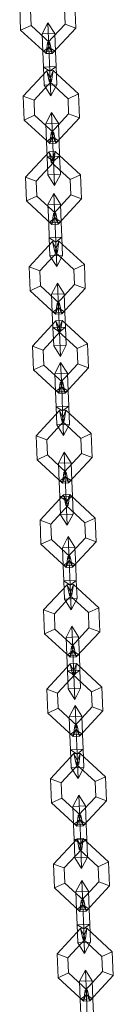
# Model space of a CAD drawing. Units: inches. Extents: x 10 to 14457, y 10 to 10226.
# Drawn here: x 1999 to 2009, y 8165 to 8271 of the extents above; entities that cross this region are included whole.
import ezdxf

# ---------------------------------------------------------------- set-up
doc = ezdxf.new("R2010")
doc.units = ezdxf.units.IN
doc.header["$MEASUREMENT"] = 0

# ---------------------------------------------------------------- blocks, each defined once
blk = doc.blocks.new('9002_DWG-664743-South')
at = {"lineweight": 9}
for p, q in [((138506.15, 1928.71), (138506.05, 1931.28)), ((138510.87, 1931), (138510.93, 1929.37)), ((138510.87, 1931), (138510.93, 1929.37)), ((138511.98, 1931.52), (138512.08, 1928.94)), ((138507.27, 1929.22), (138507.21, 1930.86)), ((138507.27, 1929.22), (138507.21, 1930.86)), ((138507.27, 1929.22), (138506.15, 1928.71)), ((138506.15, 1928.71), (138507.27, 1929.22)), ((138509.31, 1927.34), (138507.27, 1929.22)), ((138509.31, 1927.34), (138507.27, 1929.22)), ((138508.46, 1928.32), (138509.09, 1929.52)), ((138508.46, 1928.32), (138509.09, 1929.52)), ((138510.93, 1929.37), (138509.04, 1927.33)), ((138510.93, 1929.37), (138509.04, 1927.33)), ((138509.09, 1929.52), (138509.82, 1928.37)), ((138509.09, 1929.52), (138509.82, 1928.37)), ((138509.09, 1929.52), (138509.2, 1926.88)), ((138509.09, 1929.52), (138509.2, 1926.88)), ((138512.08, 1928.94), (138509.56, 1926.21)), ((138510.93, 1929.37), (138512.08, 1928.94)), ((138512.08, 1928.94), (138510.93, 1929.37)), ((138508.89, 1926.18), (138506.15, 1928.71)), ((138508.46, 1928.32), (138509.82, 1928.37)), ((138508.46, 1928.32), (138509.82, 1928.37)), ((138508.46, 1928.32), (138508.54, 1926.36)), ((138508.46, 1928.32), (138508.54, 1926.36)), ((138509.82, 1928.37), (138509.89, 1926.42)), ((138509.82, 1928.37), (138509.89, 1926.42)), ((138508.54, 1926.36), (138509.2, 1926.88)), ((138508.54, 1926.36), (138509.2, 1926.88)), ((138508.89, 1926.18), (138509.31, 1927.34)), ((138509.31, 1927.34), (138508.89, 1926.18)), ((138509.04, 1927.33), (138508.89, 1926.18)), ((138509.04, 1927.33), (138509.31, 1927.34)), ((138509.04, 1927.33), (138509.31, 1927.34)), ((138509.04, 1927.33), (138509.56, 1926.21)), ((138509.56, 1926.21), (138509.04, 1927.33)), ((138509.2, 1926.88), (138509.89, 1926.42)), ((138509.2, 1926.88), (138509.3, 1924.28)), ((138509.3, 1924.28), (138509.2, 1926.88)), ((138509.2, 1926.88), (138509.89, 1926.42)), ((138509.56, 1926.21), (138509.31, 1927.34)), ((138508.54, 1926.36), (138509.89, 1926.42)), ((138508.54, 1926.36), (138509.89, 1926.42)), ((138508.54, 1926.36), (138508.6, 1924.74)), ((138508.6, 1924.74), (138508.54, 1926.36)), ((138509.56, 1926.21), (138508.89, 1926.18)), ((138509.89, 1926.42), (138509.96, 1924.79)), ((138509.96, 1924.79), (138509.89, 1926.42)), ((138508.6, 1924.74), (138509.96, 1924.79)), ((138508.6, 1924.74), (138509.96, 1924.79)), ((138508.6, 1924.74), (138508.68, 1922.78)), ((138508.68, 1922.78), (138508.6, 1924.74)), ((138508.6, 1924.74), (138509.3, 1924.28)), ((138508.6, 1924.74), (138509.3, 1924.28)), ((138509.3, 1924.28), (138509.96, 1924.79)), ((138509.3, 1924.28), (138509.96, 1924.79)), ((138509.96, 1924.79), (138510.04, 1922.83)), ((138510.04, 1922.83), (138509.96, 1924.79)), ((138508.97, 1924.33), (138506.44, 1921.6)), ((138508.97, 1924.33), (138509.64, 1924.36)), ((138509.21, 1923.21), (138508.97, 1924.33)), ((138509.48, 1923.22), (138508.97, 1924.33)), ((138508.97, 1924.33), (138509.48, 1923.22)), ((138509.64, 1924.36), (138509.21, 1923.21)), ((138509.21, 1923.21), (138509.64, 1924.36)), ((138509.3, 1924.28), (138509.41, 1921.63)), ((138509.41, 1921.63), (138509.3, 1924.28)), ((138509.64, 1924.36), (138509.48, 1923.22)), ((138509.64, 1924.36), (138512.37, 1921.83)), ((138509.48, 1923.22), (138507.6, 1921.17)), ((138509.48, 1923.22), (138507.6, 1921.17)), ((138508.68, 1922.78), (138510.04, 1922.83)), ((138508.68, 1922.78), (138510.04, 1922.83)), ((138508.68, 1922.78), (138509.41, 1921.63)), ((138508.68, 1922.78), (138509.41, 1921.63)), ((138509.21, 1923.21), (138509.48, 1923.22)), ((138509.21, 1923.21), (138509.48, 1923.22)), ((138509.21, 1923.21), (138511.26, 1921.32)), ((138509.21, 1923.21), (138511.26, 1921.32)), ((138509.41, 1921.63), (138510.04, 1922.83)), ((138509.41, 1921.63), (138510.04, 1922.83)), ((138506.55, 1919.02), (138506.44, 1921.6)), ((138507.6, 1921.17), (138506.44, 1921.6)), ((138506.44, 1921.6), (138507.6, 1921.17)), ((138511.26, 1921.32), (138512.37, 1921.83)), ((138512.37, 1921.83), (138511.26, 1921.32)), ((138511.26, 1921.32), (138511.32, 1919.68)), ((138511.26, 1921.32), (138511.32, 1919.68)), ((138512.37, 1921.83), (138512.48, 1919.26)), ((138507.66, 1919.54), (138507.6, 1921.17)), ((138507.66, 1919.54), (138507.6, 1921.17)), ((138507.66, 1919.54), (138506.55, 1919.02)), ((138506.55, 1919.02), (138507.66, 1919.54)), ((138509.71, 1917.65), (138507.66, 1919.54)), ((138509.71, 1917.65), (138507.66, 1919.54)), ((138508.85, 1918.63), (138509.48, 1919.84)), ((138508.85, 1918.63), (138509.48, 1919.84)), ((138511.32, 1919.68), (138509.44, 1917.64)), ((138511.32, 1919.68), (138509.44, 1917.64)), ((138509.48, 1919.84), (138510.21, 1918.69)), ((138509.48, 1919.84), (138510.21, 1918.69)), ((138509.48, 1919.84), (138509.59, 1917.19)), ((138509.48, 1919.84), (138509.59, 1917.19)), ((138512.48, 1919.26), (138509.95, 1916.52)), ((138511.32, 1919.68), (138512.48, 1919.26)), ((138512.48, 1919.26), (138511.32, 1919.68)), ((138509.28, 1916.5), (138506.55, 1919.02)), ((138508.85, 1918.63), (138510.21, 1918.69)), ((138508.85, 1918.63), (138510.21, 1918.69)), ((138508.85, 1918.63), (138508.93, 1916.68)), ((138508.85, 1918.63), (138508.93, 1916.68)), ((138510.21, 1918.69), (138510.29, 1916.73)), ((138510.21, 1918.69), (138510.29, 1916.73)), ((138508.93, 1916.68), (138509.59, 1917.19)), ((138508.93, 1916.68), (138509.59, 1917.19)), ((138509.28, 1916.5), (138509.71, 1917.65)), ((138509.71, 1917.65), (138509.28, 1916.5)), ((138509.44, 1917.64), (138509.28, 1916.5)), ((138509.44, 1917.64), (138509.71, 1917.65)), ((138509.44, 1917.64), (138509.71, 1917.65)), ((138509.44, 1917.64), (138509.95, 1916.52)), ((138509.95, 1916.52), (138509.44, 1917.64)), ((138509.59, 1917.19), (138510.29, 1916.73)), ((138509.59, 1917.19), (138509.69, 1914.59)), ((138509.69, 1914.59), (138509.59, 1917.19)), ((138509.59, 1917.19), (138510.29, 1916.73)), ((138509.95, 1916.52), (138509.71, 1917.65)), ((138508.93, 1916.68), (138510.29, 1916.73)), ((138508.93, 1916.68), (138510.29, 1916.73)), ((138508.93, 1916.68), (138509, 1915.05)), ((138509, 1915.05), (138508.93, 1916.68)), ((138509.95, 1916.52), (138509.28, 1916.5)), ((138510.29, 1916.73), (138510.35, 1915.11)), ((138510.35, 1915.11), (138510.29, 1916.73)), ((138509.21, 1915.6), (138506.68, 1912.86)), ((138509, 1915.05), (138510.35, 1915.11)), ((138509, 1915.05), (138510.35, 1915.11)), ((138509, 1915.05), (138509.07, 1913.1)), ((138509.07, 1913.1), (138509, 1915.05)), ((138509, 1915.05), (138509.69, 1914.59)), ((138509, 1915.05), (138509.69, 1914.59)), ((138509.21, 1915.6), (138509.88, 1915.63)), ((138509.45, 1914.47), (138509.21, 1915.6)), ((138509.72, 1914.48), (138509.21, 1915.6)), ((138509.21, 1915.6), (138509.72, 1914.48)), ((138509.88, 1915.63), (138509.45, 1914.47)), ((138509.45, 1914.47), (138509.88, 1915.63)), ((138509.69, 1914.59), (138510.35, 1915.11)), ((138509.69, 1914.59), (138510.35, 1915.11)), ((138509.88, 1915.63), (138509.72, 1914.48)), ((138509.88, 1915.63), (138512.61, 1913.1)), ((138510.35, 1915.11), (138510.43, 1913.15)), ((138510.43, 1913.15), (138510.35, 1915.11)), ((138509.72, 1914.48), (138507.84, 1912.44)), ((138509.72, 1914.48), (138507.84, 1912.44)), ((138509.45, 1914.47), (138509.72, 1914.48)), ((138509.45, 1914.47), (138509.72, 1914.48)), ((138509.45, 1914.47), (138511.5, 1912.59)), ((138509.45, 1914.47), (138511.5, 1912.59)), ((138509.69, 1914.59), (138509.8, 1911.95)), ((138509.8, 1911.95), (138509.69, 1914.59)), ((138506.79, 1910.29), (138506.68, 1912.86)), ((138507.84, 1912.44), (138506.68, 1912.86)), ((138506.68, 1912.86), (138507.84, 1912.44)), ((138509.07, 1913.1), (138510.43, 1913.15)), ((138509.07, 1913.1), (138510.43, 1913.15)), ((138509.07, 1913.1), (138509.8, 1911.95)), ((138509.07, 1913.1), (138509.8, 1911.95)), ((138509.8, 1911.95), (138510.43, 1913.15)), ((138509.8, 1911.95), (138510.43, 1913.15)), ((138511.5, 1912.59), (138512.61, 1913.1)), ((138512.61, 1913.1), (138511.5, 1912.59)), ((138512.61, 1913.1), (138512.72, 1910.53)), ((138507.9, 1910.81), (138507.84, 1912.44)), ((138507.9, 1910.81), (138507.84, 1912.44)), ((138511.5, 1912.59), (138511.56, 1910.95)), ((138511.5, 1912.59), (138511.56, 1910.95)), ((138507.9, 1910.81), (138506.79, 1910.29)), ((138506.79, 1910.29), (138507.9, 1910.81)), ((138509.95, 1908.92), (138507.9, 1910.81)), ((138509.95, 1908.92), (138507.9, 1910.81)), ((138509.09, 1909.9), (138509.72, 1911.1)), ((138509.09, 1909.9), (138509.72, 1911.1)), ((138511.56, 1910.95), (138509.68, 1908.91)), ((138511.56, 1910.95), (138509.68, 1908.91)), ((138509.72, 1911.1), (138510.45, 1909.96)), ((138509.72, 1911.1), (138510.45, 1909.96)), ((138509.72, 1911.1), (138509.83, 1908.46)), ((138509.72, 1911.1), (138509.83, 1908.46)), ((138511.56, 1910.95), (138512.72, 1910.53)), ((138512.72, 1910.53), (138511.56, 1910.95)), ((138509.52, 1907.76), (138506.79, 1910.29)), ((138509.09, 1909.9), (138510.45, 1909.96)), ((138509.09, 1909.9), (138510.45, 1909.96)), ((138509.09, 1909.9), (138509.17, 1907.94)), ((138509.09, 1909.9), (138509.17, 1907.94)), ((138512.72, 1910.53), (138510.19, 1907.79)), ((138510.45, 1909.96), (138510.53, 1908)), ((138510.45, 1909.96), (138510.53, 1908)), ((138509.52, 1907.76), (138509.95, 1908.92)), ((138509.95, 1908.92), (138509.52, 1907.76)), ((138509.68, 1908.91), (138509.52, 1907.76)), ((138509.68, 1908.91), (138509.95, 1908.92)), ((138509.68, 1908.91), (138509.95, 1908.92)), ((138509.68, 1908.91), (138510.19, 1907.79)), ((138510.19, 1907.79), (138509.68, 1908.91)), ((138510.19, 1907.79), (138509.95, 1908.92)), ((138509.17, 1907.94), (138509.83, 1908.46)), ((138509.17, 1907.94), (138509.83, 1908.46)), ((138509.17, 1907.94), (138510.53, 1908)), ((138509.17, 1907.94), (138510.53, 1908)), ((138509.17, 1907.94), (138509.24, 1906.32)), ((138509.24, 1906.32), (138509.17, 1907.94)), ((138510.19, 1907.79), (138509.52, 1907.76)), ((138509.83, 1908.46), (138510.53, 1908)), ((138509.83, 1908.46), (138509.93, 1905.86)), ((138509.93, 1905.86), (138509.83, 1908.46)), ((138509.83, 1908.46), (138510.53, 1908)), ((138510.53, 1908), (138510.59, 1906.37)), ((138510.59, 1906.37), (138510.53, 1908)), ((138509.6, 1905.91), (138507.08, 1903.18)), ((138509.24, 1906.32), (138510.59, 1906.37)), ((138509.24, 1906.32), (138510.59, 1906.37)), ((138509.24, 1906.32), (138509.31, 1904.36)), ((138509.31, 1904.36), (138509.24, 1906.32)), ((138509.24, 1906.32), (138509.93, 1905.86)), ((138509.24, 1906.32), (138509.93, 1905.86)), ((138509.6, 1905.91), (138510.27, 1905.94)), ((138509.85, 1904.79), (138509.6, 1905.91)), ((138510.12, 1904.8), (138509.6, 1905.91)), ((138509.6, 1905.91), (138510.12, 1904.8)), ((138510.27, 1905.94), (138509.85, 1904.79)), ((138509.85, 1904.79), (138510.27, 1905.94)), ((138509.93, 1905.86), (138510.59, 1906.37)), ((138509.93, 1905.86), (138510.59, 1906.37)), ((138509.93, 1905.86), (138510.04, 1903.22)), ((138510.04, 1903.22), (138509.93, 1905.86)), ((138510.27, 1905.94), (138510.12, 1904.8)), ((138510.27, 1905.94), (138513.01, 1903.42)), ((138510.59, 1906.37), (138510.67, 1904.42)), ((138510.67, 1904.42), (138510.59, 1906.37)), ((138510.12, 1904.8), (138508.23, 1902.76)), ((138510.12, 1904.8), (138508.23, 1902.76)), ((138509.31, 1904.36), (138510.67, 1904.42)), ((138509.31, 1904.36), (138510.67, 1904.42)), ((138509.31, 1904.36), (138510.04, 1903.22)), ((138509.31, 1904.36), (138510.04, 1903.22)), ((138509.85, 1904.79), (138510.12, 1904.8)), ((138509.85, 1904.79), (138510.12, 1904.8)), ((138509.85, 1904.79), (138511.89, 1902.9)), ((138509.85, 1904.79), (138511.89, 1902.9)), ((138510.04, 1903.22), (138510.67, 1904.42)), ((138510.04, 1903.22), (138510.67, 1904.42)), ((138511.89, 1902.9), (138513.01, 1903.42)), ((138513.01, 1903.42), (138511.89, 1902.9)), ((138513.01, 1903.42), (138513.11, 1900.84)), ((138507.18, 1900.61), (138507.08, 1903.18)), ((138508.23, 1902.76), (138507.08, 1903.18)), ((138507.08, 1903.18), (138508.23, 1902.76)), ((138508.29, 1901.12), (138508.23, 1902.76)), ((138508.29, 1901.12), (138508.23, 1902.76)), ((138511.89, 1902.9), (138511.95, 1901.27)), ((138511.89, 1902.9), (138511.95, 1901.27)), ((138509.48, 1900.22), (138510.12, 1901.42)), ((138509.48, 1900.22), (138510.12, 1901.42)), ((138511.95, 1901.27), (138510.07, 1899.22)), ((138511.95, 1901.27), (138510.07, 1899.22)), ((138510.12, 1901.42), (138510.84, 1900.27)), ((138510.12, 1901.42), (138510.84, 1900.27)), ((138510.12, 1901.42), (138510.22, 1898.77)), ((138510.12, 1901.42), (138510.22, 1898.77)), ((138511.95, 1901.27), (138513.11, 1900.84)), ((138513.11, 1900.84), (138511.95, 1901.27)), ((138508.29, 1901.12), (138507.18, 1900.61)), ((138507.18, 1900.61), (138508.29, 1901.12)), ((138509.91, 1898.08), (138507.18, 1900.61)), ((138510.34, 1899.23), (138508.29, 1901.12)), ((138510.34, 1899.23), (138508.29, 1901.12)), ((138509.48, 1900.22), (138510.84, 1900.27)), ((138509.48, 1900.22), (138510.84, 1900.27)), ((138509.48, 1900.22), (138509.56, 1898.26)), ((138509.48, 1900.22), (138509.56, 1898.26)), ((138513.11, 1900.84), (138510.58, 1898.11)), ((138510.84, 1900.27), (138510.92, 1898.31)), ((138510.84, 1900.27), (138510.92, 1898.31)), ((138509.91, 1898.08), (138510.34, 1899.23)), ((138510.34, 1899.23), (138509.91, 1898.08)), ((138510.07, 1899.22), (138509.91, 1898.08)), ((138510.07, 1899.22), (138510.34, 1899.23)), ((138510.07, 1899.22), (138510.34, 1899.23)), ((138510.07, 1899.22), (138510.58, 1898.11)), ((138510.58, 1898.11), (138510.07, 1899.22)), ((138510.58, 1898.11), (138510.34, 1899.23)), ((138509.56, 1898.26), (138510.22, 1898.77)), ((138509.56, 1898.26), (138510.22, 1898.77)), ((138509.56, 1898.26), (138510.92, 1898.31)), ((138509.56, 1898.26), (138510.92, 1898.31)), ((138509.56, 1898.26), (138509.63, 1896.64)), ((138509.63, 1896.64), (138509.56, 1898.26)), ((138510.58, 1898.11), (138509.91, 1898.08)), ((138510.22, 1898.77), (138510.92, 1898.31)), ((138510.22, 1898.77), (138510.32, 1896.18)), ((138510.32, 1896.18), (138510.22, 1898.77)), ((138510.22, 1898.77), (138510.92, 1898.31)), ((138510.92, 1898.31), (138510.98, 1896.69)), ((138510.98, 1896.69), (138510.92, 1898.31)), ((138509.95, 1897.37), (138507.42, 1894.64)), ((138509.95, 1897.37), (138510.62, 1897.4)), ((138510.19, 1896.25), (138509.95, 1897.37)), ((138510.46, 1896.26), (138509.95, 1897.37)), ((138509.95, 1897.37), (138510.46, 1896.26)), ((138510.62, 1897.4), (138510.19, 1896.25)), ((138510.19, 1896.25), (138510.62, 1897.4)), ((138510.62, 1897.4), (138510.46, 1896.26)), ((138510.62, 1897.4), (138513.35, 1894.88)), ((138510.46, 1896.26), (138508.57, 1894.21)), ((138510.46, 1896.26), (138508.57, 1894.21)), ((138509.63, 1896.64), (138510.98, 1896.69)), ((138509.63, 1896.64), (138510.98, 1896.69)), ((138509.63, 1896.64), (138509.71, 1894.68)), ((138509.71, 1894.68), (138509.63, 1896.64)), ((138509.63, 1896.64), (138510.32, 1896.18)), ((138509.63, 1896.64), (138510.32, 1896.18)), ((138510.19, 1896.25), (138510.46, 1896.26)), ((138510.19, 1896.25), (138510.46, 1896.26)), ((138510.19, 1896.25), (138512.23, 1894.36)), ((138510.19, 1896.25), (138512.23, 1894.36)), ((138510.32, 1896.18), (138510.98, 1896.69)), ((138510.32, 1896.18), (138510.98, 1896.69)), ((138510.32, 1896.18), (138510.43, 1893.53)), ((138510.43, 1893.53), (138510.32, 1896.18)), ((138510.98, 1896.69), (138511.06, 1894.73)), ((138511.06, 1894.73), (138510.98, 1896.69)), ((138512.23, 1894.36), (138513.35, 1894.88)), ((138513.35, 1894.88), (138512.23, 1894.36)), ((138513.35, 1894.88), (138513.45, 1892.3)), ((138507.52, 1892.06), (138507.42, 1894.64)), ((138508.57, 1894.21), (138507.42, 1894.64)), ((138507.42, 1894.64), (138508.57, 1894.21)), ((138508.64, 1892.58), (138508.57, 1894.21)), ((138508.64, 1892.58), (138508.57, 1894.21)), ((138509.71, 1894.68), (138511.06, 1894.73)), ((138509.71, 1894.68), (138511.06, 1894.73)), ((138509.71, 1894.68), (138510.43, 1893.53)), ((138509.71, 1894.68), (138510.43, 1893.53)), ((138510.43, 1893.53), (138511.06, 1894.73)), ((138510.43, 1893.53), (138511.06, 1894.73)), ((138512.23, 1894.36), (138512.3, 1892.73)), ((138512.23, 1894.36), (138512.3, 1892.73)), ((138509.83, 1891.68), (138510.46, 1892.88)), ((138509.83, 1891.68), (138510.46, 1892.88)), ((138512.3, 1892.73), (138510.41, 1890.68)), ((138512.3, 1892.73), (138510.41, 1890.68)), ((138510.46, 1892.88), (138511.18, 1891.73)), ((138510.46, 1892.88), (138511.18, 1891.73)), ((138510.46, 1892.88), (138510.57, 1890.23)), ((138510.46, 1892.88), (138510.57, 1890.23)), ((138512.3, 1892.73), (138513.45, 1892.3)), ((138513.45, 1892.3), (138512.3, 1892.73)), ((138508.64, 1892.58), (138507.52, 1892.06)), ((138507.52, 1892.06), (138508.64, 1892.58)), ((138510.26, 1889.54), (138507.52, 1892.06)), ((138510.68, 1890.69), (138508.64, 1892.58)), ((138510.68, 1890.69), (138508.64, 1892.58)), ((138509.83, 1891.68), (138511.18, 1891.73)), ((138509.83, 1891.68), (138511.18, 1891.73)), ((138509.83, 1891.68), (138509.91, 1889.72)), ((138509.83, 1891.68), (138509.91, 1889.72)), ((138513.45, 1892.3), (138510.93, 1889.57)), ((138511.18, 1891.73), (138511.26, 1889.77)), ((138511.18, 1891.73), (138511.26, 1889.77)), ((138510.26, 1889.54), (138510.68, 1890.69)), ((138510.68, 1890.69), (138510.26, 1889.54)), ((138510.41, 1890.68), (138510.26, 1889.54)), ((138510.41, 1890.68), (138510.68, 1890.69)), ((138510.41, 1890.68), (138510.68, 1890.69)), ((138510.41, 1890.68), (138510.93, 1889.57)), ((138510.93, 1889.57), (138510.41, 1890.68)), ((138510.93, 1889.57), (138510.68, 1890.69)), ((138509.91, 1889.72), (138510.57, 1890.23)), ((138509.91, 1889.72), (138510.57, 1890.23)), ((138509.91, 1889.72), (138511.26, 1889.77)), ((138509.91, 1889.72), (138511.26, 1889.77)), ((138509.91, 1889.72), (138509.97, 1888.1)), ((138509.97, 1888.1), (138509.91, 1889.72)), ((138510.93, 1889.57), (138510.26, 1889.54)), ((138510.57, 1890.23), (138511.26, 1889.77)), ((138510.57, 1890.23), (138510.67, 1887.64)), ((138510.67, 1887.64), (138510.57, 1890.23)), ((138510.57, 1890.23), (138511.26, 1889.77)), ((138511.26, 1889.77), (138511.33, 1888.15)), ((138511.33, 1888.15), (138511.26, 1889.77)), ((138510.34, 1887.69), (138507.81, 1884.96)), ((138509.97, 1888.1), (138511.33, 1888.15)), ((138509.97, 1888.1), (138511.33, 1888.15)), ((138509.97, 1888.1), (138510.05, 1886.14)), ((138510.05, 1886.14), (138509.97, 1888.1)), ((138509.97, 1888.1), (138510.67, 1887.64)), ((138509.97, 1888.1), (138510.67, 1887.64)), ((138510.34, 1887.69), (138511.01, 1887.72)), ((138510.58, 1886.56), (138510.34, 1887.69)), ((138510.85, 1886.57), (138510.34, 1887.69)), ((138510.34, 1887.69), (138510.85, 1886.57)), ((138511.01, 1887.72), (138510.58, 1886.56)), ((138510.58, 1886.56), (138511.01, 1887.72)), ((138510.67, 1887.64), (138511.33, 1888.15)), ((138510.67, 1887.64), (138511.33, 1888.15)), ((138510.67, 1887.64), (138510.77, 1884.99)), ((138510.77, 1884.99), (138510.67, 1887.64)), ((138511.01, 1887.72), (138510.85, 1886.57)), ((138511.01, 1887.72), (138513.74, 1885.19)), ((138511.33, 1888.15), (138511.4, 1886.19)), ((138511.4, 1886.19), (138511.33, 1888.15)), ((138510.85, 1886.57), (138508.97, 1884.53)), ((138510.85, 1886.57), (138508.97, 1884.53)), ((138510.58, 1886.56), (138510.85, 1886.57)), ((138510.58, 1886.56), (138510.85, 1886.57)), ((138510.58, 1886.56), (138512.63, 1884.68)), ((138510.58, 1886.56), (138512.63, 1884.68)), ((138510.05, 1886.14), (138511.4, 1886.19)), ((138510.05, 1886.14), (138511.4, 1886.19)), ((138510.05, 1886.14), (138510.77, 1884.99)), ((138510.05, 1886.14), (138510.77, 1884.99)), ((138510.77, 1884.99), (138511.4, 1886.19)), ((138510.77, 1884.99), (138511.4, 1886.19)), ((138507.92, 1882.38), (138507.81, 1884.96)), ((138508.97, 1884.53), (138507.81, 1884.96)), ((138507.81, 1884.96), (138508.97, 1884.53)), ((138509.03, 1882.9), (138508.97, 1884.53)), ((138509.03, 1882.9), (138508.97, 1884.53)), ((138512.63, 1884.68), (138513.74, 1885.19)), ((138513.74, 1885.19), (138512.63, 1884.68)), ((138512.63, 1884.68), (138512.69, 1883.04)), ((138512.63, 1884.68), (138512.69, 1883.04)), ((138513.74, 1885.19), (138513.85, 1882.62)), ((138510.22, 1881.99), (138510.85, 1883.19)), ((138510.22, 1881.99), (138510.85, 1883.19)), ((138510.85, 1883.19), (138511.58, 1882.05)), ((138510.85, 1883.19), (138511.58, 1882.05)), ((138510.85, 1883.19), (138510.96, 1880.55)), ((138510.85, 1883.19), (138510.96, 1880.55)), ((138509.03, 1882.9), (138507.92, 1882.38)), ((138507.92, 1882.38), (138509.03, 1882.9)), ((138510.65, 1879.86), (138507.92, 1882.38)), ((138511.07, 1881.01), (138509.03, 1882.9)), ((138511.07, 1881.01), (138509.03, 1882.9)), ((138510.22, 1881.99), (138511.58, 1882.05)), ((138510.22, 1881.99), (138511.58, 1882.05)), ((138512.69, 1883.04), (138510.81, 1881)), ((138512.69, 1883.04), (138510.81, 1881)), ((138513.85, 1882.62), (138511.32, 1879.88)), ((138511.58, 1882.05), (138511.65, 1880.09)), ((138511.58, 1882.05), (138511.65, 1880.09)), ((138512.69, 1883.04), (138513.85, 1882.62)), ((138513.85, 1882.62), (138512.69, 1883.04)), ((138510.22, 1881.99), (138510.3, 1880.03)), ((138510.22, 1881.99), (138510.3, 1880.03)), ((138510.65, 1879.86), (138511.07, 1881.01)), ((138511.07, 1881.01), (138510.65, 1879.86)), ((138510.81, 1881), (138510.65, 1879.86)), ((138510.81, 1881), (138511.07, 1881.01)), ((138510.81, 1881), (138511.07, 1881.01)), ((138510.81, 1881), (138511.32, 1879.88)), ((138511.32, 1879.88), (138510.81, 1881)), ((138511.32, 1879.88), (138511.07, 1881.01)), ((138510.3, 1880.03), (138510.96, 1880.55)), ((138510.3, 1880.03), (138510.96, 1880.55)), ((138510.3, 1880.03), (138511.65, 1880.09)), ((138510.3, 1880.03), (138511.65, 1880.09)), ((138510.3, 1880.03), (138510.36, 1878.41)), ((138510.36, 1878.41), (138510.3, 1880.03)), ((138510.96, 1880.55), (138511.65, 1880.09)), ((138510.96, 1880.55), (138511.06, 1877.95)), ((138511.06, 1877.95), (138510.96, 1880.55)), ((138510.96, 1880.55), (138511.65, 1880.09)), ((138511.65, 1880.09), (138511.72, 1878.46)), ((138511.72, 1878.46), (138511.65, 1880.09)), ((138511.32, 1879.88), (138510.65, 1879.86)), ((138510.76, 1878.59), (138508.24, 1875.85)), ((138510.36, 1878.41), (138511.72, 1878.46)), ((138510.36, 1878.41), (138511.72, 1878.46)), ((138510.36, 1878.41), (138510.44, 1876.45)), ((138510.44, 1876.45), (138510.36, 1878.41)), ((138510.36, 1878.41), (138511.06, 1877.95)), ((138510.36, 1878.41), (138511.06, 1877.95)), ((138510.76, 1878.59), (138511.43, 1878.61)), ((138511.01, 1877.46), (138510.76, 1878.59)), ((138511.28, 1877.47), (138510.76, 1878.59)), ((138510.76, 1878.59), (138511.28, 1877.47)), ((138511.43, 1878.61), (138511.01, 1877.46)), ((138511.01, 1877.46), (138511.43, 1878.61)), ((138511.06, 1877.95), (138511.72, 1878.46)), ((138511.06, 1877.95), (138511.72, 1878.46)), ((138511.06, 1877.95), (138511.17, 1875.31)), ((138511.17, 1875.31), (138511.06, 1877.95)), ((138511.43, 1878.61), (138511.28, 1877.47)), ((138511.43, 1878.61), (138514.17, 1876.09)), ((138511.72, 1878.46), (138511.8, 1876.51)), ((138511.8, 1876.51), (138511.72, 1878.46)), ((138511.28, 1877.47), (138509.39, 1875.43)), ((138511.28, 1877.47), (138509.39, 1875.43)), ((138511.01, 1877.46), (138511.28, 1877.47)), ((138511.01, 1877.46), (138511.28, 1877.47)), ((138511.01, 1877.46), (138513.05, 1875.57)), ((138511.01, 1877.46), (138513.05, 1875.57)), ((138508.34, 1873.28), (138508.24, 1875.85)), ((138509.39, 1875.43), (138508.24, 1875.85)), ((138508.24, 1875.85), (138509.39, 1875.43)), ((138510.44, 1876.45), (138511.8, 1876.51)), ((138510.44, 1876.45), (138511.8, 1876.51)), ((138510.44, 1876.45), (138511.17, 1875.31)), ((138510.44, 1876.45), (138511.17, 1875.31)), ((138511.17, 1875.31), (138511.8, 1876.51)), ((138511.17, 1875.31), (138511.8, 1876.51)), ((138513.05, 1875.57), (138514.17, 1876.09)), ((138514.17, 1876.09), (138513.05, 1875.57)), ((138514.17, 1876.09), (138514.27, 1873.51)), ((138509.46, 1873.79), (138509.39, 1875.43)), ((138509.46, 1873.79), (138509.39, 1875.43)), ((138513.05, 1875.57), (138513.12, 1873.94)), ((138513.05, 1875.57), (138513.12, 1873.94)), ((138509.46, 1873.79), (138508.34, 1873.28)), ((138508.34, 1873.28), (138509.46, 1873.79)), ((138511.5, 1871.91), (138509.46, 1873.79)), ((138511.5, 1871.91), (138509.46, 1873.79)), ((138510.65, 1872.89), (138511.28, 1874.09)), ((138510.65, 1872.89), (138511.28, 1874.09)), ((138513.12, 1873.94), (138511.23, 1871.9)), ((138513.12, 1873.94), (138511.23, 1871.9)), ((138511.28, 1874.09), (138512, 1872.94)), ((138511.28, 1874.09), (138512, 1872.94)), ((138511.28, 1874.09), (138511.38, 1871.45)), ((138511.28, 1874.09), (138511.38, 1871.45)), ((138513.12, 1873.94), (138514.27, 1873.51)), ((138514.27, 1873.51), (138513.12, 1873.94)), ((138511.07, 1870.75), (138508.34, 1873.28)), ((138510.65, 1872.89), (138512, 1872.94)), ((138510.65, 1872.89), (138512, 1872.94)), ((138510.65, 1872.89), (138510.72, 1870.93)), ((138510.65, 1872.89), (138510.72, 1870.93)), ((138514.27, 1873.51), (138511.75, 1870.78)), ((138512, 1872.94), (138512.08, 1870.99)), ((138512, 1872.94), (138512.08, 1870.99)), ((138510.72, 1870.93), (138511.38, 1871.45)), ((138510.72, 1870.93), (138511.38, 1871.45)), ((138511.07, 1870.75), (138511.5, 1871.91)), ((138511.5, 1871.91), (138511.07, 1870.75)), ((138511.23, 1871.9), (138511.07, 1870.75)), ((138511.23, 1871.9), (138511.5, 1871.91)), ((138511.23, 1871.9), (138511.5, 1871.91)), ((138511.23, 1871.9), (138511.75, 1870.78)), ((138511.75, 1870.78), (138511.23, 1871.9)), ((138511.38, 1871.45), (138512.08, 1870.99)), ((138511.38, 1871.45), (138511.49, 1868.85)), ((138511.49, 1868.85), (138511.38, 1871.45)), ((138511.38, 1871.45), (138512.08, 1870.99)), ((138511.75, 1870.78), (138511.5, 1871.91)), ((138510.72, 1870.93), (138512.08, 1870.99)), ((138510.72, 1870.93), (138512.08, 1870.99)), ((138510.72, 1870.93), (138510.79, 1869.31)), ((138510.79, 1869.31), (138510.72, 1870.93)), ((138511.75, 1870.78), (138511.07, 1870.75)), ((138512.08, 1870.99), (138512.14, 1869.36)), ((138512.14, 1869.36), (138512.08, 1870.99)), ((138510.79, 1869.31), (138512.14, 1869.36)), ((138510.79, 1869.31), (138512.14, 1869.36)), ((138510.79, 1869.31), (138510.87, 1867.35)), ((138510.87, 1867.35), (138510.79, 1869.31)), ((138510.79, 1869.31), (138511.49, 1868.85)), ((138510.79, 1869.31), (138511.49, 1868.85)), ((138511.49, 1868.85), (138512.14, 1869.36)), ((138511.49, 1868.85), (138512.14, 1869.36)), ((138512.14, 1869.36), (138512.22, 1867.41)), ((138512.22, 1867.41), (138512.14, 1869.36)), ((138511.15, 1868.9), (138508.63, 1866.17)), ((138511.15, 1868.9), (138511.83, 1868.93)), ((138511.4, 1867.78), (138511.15, 1868.9)), ((138511.67, 1867.79), (138511.15, 1868.9)), ((138511.15, 1868.9), (138511.67, 1867.79)), ((138511.83, 1868.93), (138511.4, 1867.78)), ((138511.4, 1867.78), (138511.83, 1868.93)), ((138511.49, 1868.85), (138511.59, 1866.2)), ((138511.59, 1866.2), (138511.49, 1868.85)), ((138511.83, 1868.93), (138511.67, 1867.79)), ((138511.83, 1868.93), (138514.56, 1866.4)), ((138511.67, 1867.79), (138509.78, 1865.74)), ((138511.67, 1867.79), (138509.78, 1865.74)), ((138510.87, 1867.35), (138512.22, 1867.41)), ((138510.87, 1867.35), (138512.22, 1867.41)), ((138510.87, 1867.35), (138511.59, 1866.2)), ((138510.87, 1867.35), (138511.59, 1866.2)), ((138511.4, 1867.78), (138511.67, 1867.79)), ((138511.4, 1867.78), (138511.67, 1867.79)), ((138511.4, 1867.78), (138513.44, 1865.89)), ((138511.4, 1867.78), (138513.44, 1865.89)), ((138511.59, 1866.2), (138512.22, 1867.41)), ((138511.59, 1866.2), (138512.22, 1867.41)), ((138508.73, 1863.59), (138508.63, 1866.17)), ((138509.78, 1865.74), (138508.63, 1866.17)), ((138508.63, 1866.17), (138509.78, 1865.74)), ((138513.44, 1865.89), (138514.56, 1866.4)), ((138514.56, 1866.4), (138513.44, 1865.89)), ((138514.56, 1866.4), (138514.66, 1863.83)), ((138509.85, 1864.11), (138509.78, 1865.74)), ((138509.85, 1864.11), (138509.78, 1865.74)), ((138513.44, 1865.89), (138513.51, 1864.25)), ((138513.44, 1865.89), (138513.51, 1864.25)), ((138509.85, 1864.11), (138508.73, 1863.59)), ((138508.73, 1863.59), (138509.85, 1864.11)), ((138511.89, 1862.22), (138509.85, 1864.11)), ((138511.89, 1862.22), (138509.85, 1864.11)), ((138511.04, 1863.21), (138511.67, 1864.41)), ((138511.04, 1863.21), (138511.67, 1864.41)), ((138513.51, 1864.25), (138511.62, 1862.21)), ((138513.51, 1864.25), (138511.62, 1862.21)), ((138511.67, 1864.41), (138512.39, 1863.26)), ((138511.67, 1864.41), (138512.39, 1863.26)), ((138511.67, 1864.41), (138511.78, 1861.76)), ((138511.67, 1864.41), (138511.78, 1861.76)), ((138513.51, 1864.25), (138514.66, 1863.83)), ((138514.66, 1863.83), (138513.51, 1864.25)), ((138511.47, 1861.07), (138508.73, 1863.59)), ((138511.04, 1863.21), (138512.39, 1863.26)), ((138511.04, 1863.21), (138512.39, 1863.26)), ((138511.04, 1863.21), (138511.12, 1861.25)), ((138511.04, 1863.21), (138511.12, 1861.25)), ((138514.66, 1863.83), (138512.14, 1861.1)), ((138512.39, 1863.26), (138512.47, 1861.3)), ((138512.39, 1863.26), (138512.47, 1861.3)), ((138511.47, 1861.07), (138511.89, 1862.22)), ((138511.89, 1862.22), (138511.47, 1861.07)), ((138511.62, 1862.21), (138511.47, 1861.07)), ((138511.62, 1862.21), (138511.89, 1862.22)), ((138511.62, 1862.21), (138511.89, 1862.22)), ((138511.62, 1862.21), (138512.14, 1861.1)), ((138512.14, 1861.1), (138511.62, 1862.21)), ((138512.14, 1861.1), (138511.89, 1862.22)), ((138511.12, 1861.25), (138511.78, 1861.76)), ((138511.12, 1861.25), (138511.78, 1861.76)), ((138511.12, 1861.25), (138512.47, 1861.3)), ((138511.12, 1861.25), (138512.47, 1861.3)), ((138511.12, 1861.25), (138511.18, 1859.62)), ((138511.18, 1859.62), (138511.12, 1861.25)), ((138512.14, 1861.1), (138511.47, 1861.07)), ((138511.78, 1861.76), (138512.47, 1861.3)), ((138511.78, 1861.76), (138511.88, 1859.16)), ((138511.88, 1859.16), (138511.78, 1861.76)), ((138511.78, 1861.76), (138512.47, 1861.3)), ((138512.47, 1861.3), (138512.54, 1859.68)), ((138512.54, 1859.68), (138512.47, 1861.3)), ((138511.5, 1860.36), (138508.97, 1857.63)), ((138511.5, 1860.36), (138512.17, 1860.39)), ((138511.74, 1859.23), (138511.5, 1860.36)), ((138512.01, 1859.25), (138511.5, 1860.36)), ((138511.5, 1860.36), (138512.01, 1859.25)), ((138512.17, 1860.39), (138511.74, 1859.23)), ((138511.74, 1859.23), (138512.17, 1860.39)), ((138512.17, 1860.39), (138512.01, 1859.25)), ((138512.17, 1860.39), (138514.9, 1857.86)), ((138512.01, 1859.25), (138510.13, 1857.2)), ((138512.01, 1859.25), (138510.13, 1857.2)), ((138511.18, 1859.62), (138512.54, 1859.68)), ((138511.18, 1859.62), (138512.54, 1859.68)), ((138511.18, 1859.62), (138511.26, 1857.67)), ((138511.26, 1857.67), (138511.18, 1859.62)), ((138511.18, 1859.62), (138511.88, 1859.16)), ((138511.18, 1859.62), (138511.88, 1859.16)), ((138511.74, 1859.23), (138512.01, 1859.25)), ((138511.74, 1859.23), (138512.01, 1859.25)), ((138511.74, 1859.23), (138513.79, 1857.35)), ((138511.74, 1859.23), (138513.79, 1857.35)), ((138511.88, 1859.16), (138512.54, 1859.68)), ((138511.88, 1859.16), (138512.54, 1859.68)), ((138511.88, 1859.16), (138511.98, 1856.52)), ((138511.98, 1856.52), (138511.88, 1859.16)), ((138512.54, 1859.68), (138512.61, 1857.72)), ((138512.61, 1857.72), (138512.54, 1859.68)), ((138509.08, 1855.05), (138508.97, 1857.63)), ((138510.13, 1857.2), (138508.97, 1857.63)), ((138508.97, 1857.63), (138510.13, 1857.2)), ((138511.26, 1857.67), (138512.61, 1857.72)), ((138511.26, 1857.67), (138512.61, 1857.72)), ((138511.26, 1857.67), (138511.98, 1856.52)), ((138511.26, 1857.67), (138511.98, 1856.52)), ((138511.98, 1856.52), (138512.61, 1857.72)), ((138511.98, 1856.52), (138512.61, 1857.72)), ((138513.79, 1857.35), (138514.9, 1857.86)), ((138514.9, 1857.86), (138513.79, 1857.35)), ((138514.9, 1857.86), (138515.01, 1855.29)), ((138510.19, 1855.57), (138510.13, 1857.2)), ((138510.19, 1855.57), (138510.13, 1857.2)), ((138513.79, 1857.35), (138513.85, 1855.71)), ((138513.79, 1857.35), (138513.85, 1855.71)), ((138510.19, 1855.57), (138509.08, 1855.05)), ((138509.08, 1855.05), (138510.19, 1855.57)), ((138512.24, 1853.68), (138510.19, 1855.57)), ((138512.24, 1853.68), (138510.19, 1855.57)), ((138511.38, 1854.66), (138512.01, 1855.87)), ((138511.38, 1854.66), (138512.01, 1855.87)), ((138513.85, 1855.71), (138511.97, 1853.67)), ((138513.85, 1855.71), (138511.97, 1853.67)), ((138512.01, 1855.87), (138512.74, 1854.72)), ((138512.01, 1855.87), (138512.74, 1854.72)), ((138512.01, 1855.87), (138512.12, 1853.22)), ((138512.01, 1855.87), (138512.12, 1853.22)), ((138513.85, 1855.71), (138515.01, 1855.29)), ((138515.01, 1855.29), (138513.85, 1855.71)), ((138511.81, 1852.53), (138509.08, 1855.05)), ((138511.38, 1854.66), (138512.74, 1854.72)), ((138511.38, 1854.66), (138512.74, 1854.72)), ((138511.38, 1854.66), (138511.46, 1852.71)), ((138511.38, 1854.66), (138511.46, 1852.71)), ((138515.01, 1855.29), (138512.48, 1852.55)), ((138512.74, 1854.72), (138512.82, 1852.76)), ((138512.74, 1854.72), (138512.82, 1852.76)), ((138511.81, 1852.53), (138512.24, 1853.68)), ((138512.24, 1853.68), (138511.81, 1852.53)), ((138511.97, 1853.67), (138511.81, 1852.53)), ((138511.97, 1853.67), (138512.24, 1853.68)), ((138511.97, 1853.67), (138512.24, 1853.68)), ((138511.97, 1853.67), (138512.48, 1852.55)), ((138512.48, 1852.55), (138511.97, 1853.67)), ((138512.48, 1852.55), (138512.24, 1853.68)), ((138511.46, 1852.71), (138512.12, 1853.22)), ((138511.46, 1852.71), (138512.12, 1853.22)), ((138511.46, 1852.71), (138512.82, 1852.76)), ((138511.46, 1852.71), (138512.82, 1852.76)), ((138511.46, 1852.71), (138511.53, 1851.08)), ((138511.53, 1851.08), (138511.46, 1852.71)), ((138512.48, 1852.55), (138511.81, 1852.53)), ((138512.12, 1853.22), (138512.82, 1852.76)), ((138512.12, 1853.22), (138512.22, 1850.62)), ((138512.22, 1850.62), (138512.12, 1853.22)), ((138512.12, 1853.22), (138512.82, 1852.76)), ((138512.82, 1852.76), (138512.88, 1851.14)), ((138512.88, 1851.14), (138512.82, 1852.76)), ((138511.89, 1850.68), (138509.37, 1847.94)), ((138511.53, 1851.08), (138512.88, 1851.14)), ((138511.53, 1851.08), (138512.88, 1851.14)), ((138511.53, 1851.08), (138511.6, 1849.13)), ((138511.6, 1849.13), (138511.53, 1851.08)), ((138511.53, 1851.08), (138512.22, 1850.62)), ((138511.53, 1851.08), (138512.22, 1850.62)), ((138511.89, 1850.68), (138512.56, 1850.7)), ((138512.14, 1849.55), (138511.89, 1850.68)), ((138512.41, 1849.56), (138511.89, 1850.68)), ((138511.89, 1850.68), (138512.41, 1849.56)), ((138512.56, 1850.7), (138512.14, 1849.55)), ((138512.14, 1849.55), (138512.56, 1850.7)), ((138512.22, 1850.62), (138512.88, 1851.14)), ((138512.22, 1850.62), (138512.88, 1851.14)), ((138512.22, 1850.62), (138512.33, 1847.98)), ((138512.33, 1847.98), (138512.22, 1850.62)), ((138512.56, 1850.7), (138512.41, 1849.56)), ((138512.56, 1850.7), (138515.3, 1848.18)), ((138512.88, 1851.14), (138512.96, 1849.18)), ((138512.96, 1849.18), (138512.88, 1851.14)), ((138512.41, 1849.56), (138510.52, 1847.52)), ((138512.41, 1849.56), (138510.52, 1847.52)), ((138511.6, 1849.13), (138512.96, 1849.18)), ((138511.6, 1849.13), (138512.96, 1849.18)), ((138511.6, 1849.13), (138512.33, 1847.98)), ((138511.6, 1849.13), (138512.33, 1847.98)), ((138512.14, 1849.55), (138512.41, 1849.56)), ((138512.14, 1849.55), (138512.41, 1849.56)), ((138512.14, 1849.55), (138514.18, 1847.66)), ((138512.14, 1849.55), (138514.18, 1847.66)), ((138512.33, 1847.98), (138512.96, 1849.18)), ((138512.33, 1847.98), (138512.96, 1849.18)), ((138514.18, 1847.66), (138515.3, 1848.18)), ((138515.3, 1848.18), (138514.18, 1847.66)), ((138515.3, 1848.18), (138515.4, 1845.6)), ((138509.47, 1845.37), (138509.37, 1847.94)), ((138510.52, 1847.52), (138509.37, 1847.94)), ((138509.37, 1847.94), (138510.52, 1847.52)), ((138510.59, 1845.88), (138510.52, 1847.52)), ((138510.59, 1845.88), (138510.52, 1847.52)), ((138514.18, 1847.66), (138514.25, 1846.03)), ((138514.18, 1847.66), (138514.25, 1846.03)), ((138511.78, 1844.98), (138512.41, 1846.18)), ((138511.78, 1844.98), (138512.41, 1846.18)), ((138514.25, 1846.03), (138512.36, 1843.99)), ((138514.25, 1846.03), (138512.36, 1843.99)), ((138512.41, 1846.18), (138513.13, 1845.03)), ((138512.41, 1846.18), (138513.13, 1845.03)), ((138512.41, 1846.18), (138512.51, 1843.54)), ((138512.41, 1846.18), (138512.51, 1843.54)), ((138514.25, 1846.03), (138515.4, 1845.6)), ((138515.4, 1845.6), (138514.25, 1846.03)), ((138510.59, 1845.88), (138509.47, 1845.37)), ((138509.47, 1845.37), (138510.59, 1845.88)), ((138512.2, 1842.84), (138509.47, 1845.37)), ((138512.63, 1844), (138510.59, 1845.88)), ((138512.63, 1844), (138510.59, 1845.88)), ((138511.78, 1844.98), (138513.13, 1845.03)), ((138511.78, 1844.98), (138513.13, 1845.03)), ((138511.78, 1844.98), (138511.85, 1843.02)), ((138511.78, 1844.98), (138511.85, 1843.02)), ((138515.4, 1845.6), (138512.87, 1842.87)), ((138513.13, 1845.03), (138513.21, 1843.08)), ((138513.13, 1845.03), (138513.21, 1843.08)), ((138512.2, 1842.84), (138512.63, 1844)), ((138512.63, 1844), (138512.2, 1842.84)), ((138512.36, 1843.99), (138512.2, 1842.84)), ((138512.36, 1843.99), (138512.63, 1844)), ((138512.36, 1843.99), (138512.63, 1844)), ((138512.36, 1843.99), (138512.87, 1842.87)), ((138512.87, 1842.87), (138512.36, 1843.99)), ((138512.87, 1842.87), (138512.63, 1844)), ((138511.85, 1843.02), (138512.51, 1843.54)), ((138511.85, 1843.02), (138512.51, 1843.54)), ((138511.85, 1843.02), (138513.21, 1843.08)), ((138511.85, 1843.02), (138513.21, 1843.08)), ((138511.85, 1843.02), (138511.92, 1841.4)), ((138511.92, 1841.4), (138511.85, 1843.02)), ((138512.87, 1842.87), (138512.2, 1842.84)), ((138512.51, 1843.54), (138513.21, 1843.08)), ((138512.51, 1843.54), (138512.62, 1840.94)), ((138512.62, 1840.94), (138512.51, 1843.54)), ((138512.51, 1843.54), (138513.21, 1843.08)), ((138513.21, 1843.08), (138513.27, 1841.45)), ((138513.27, 1841.45), (138513.21, 1843.08)), ((138512.22, 1841.5), (138509.69, 1838.76)), ((138511.92, 1841.4), (138513.27, 1841.45)), ((138511.92, 1841.4), (138513.27, 1841.45)), ((138511.92, 1841.4), (138512, 1839.44)), ((138512, 1839.44), (138511.92, 1841.4)), ((138511.92, 1841.4), (138512.62, 1840.94)), ((138511.92, 1841.4), (138512.62, 1840.94)), ((138512.22, 1841.5), (138512.89, 1841.52)), ((138512.46, 1840.37), (138512.22, 1841.5)), ((138512.73, 1840.38), (138512.22, 1841.5)), ((138512.22, 1841.5), (138512.73, 1840.38)), ((138512.89, 1841.52), (138512.46, 1840.37)), ((138512.46, 1840.37), (138512.89, 1841.52)), ((138512.62, 1840.94), (138513.27, 1841.45)), ((138512.62, 1840.94), (138513.27, 1841.45)), ((138512.62, 1840.94), (138512.72, 1838.29)), ((138512.72, 1838.29), (138512.62, 1840.94)), ((138512.89, 1841.52), (138512.73, 1840.38)), ((138512.89, 1841.52), (138515.62, 1839)), ((138513.27, 1841.45), (138513.35, 1839.5)), ((138513.35, 1839.5), (138513.27, 1841.45)), ((138512.73, 1840.38), (138510.85, 1838.34)), ((138512.73, 1840.38), (138510.85, 1838.34)), ((138512.46, 1840.37), (138512.73, 1840.38)), ((138512.46, 1840.37), (138512.73, 1840.38)), ((138512.46, 1840.37), (138514.51, 1838.48)), ((138512.46, 1840.37), (138514.51, 1838.48)), ((138509.79, 1836.19), (138509.69, 1838.76)), ((138510.85, 1838.34), (138509.69, 1838.76)), ((138509.69, 1838.76), (138510.85, 1838.34)), ((138512, 1839.44), (138513.35, 1839.5)), ((138512, 1839.44), (138513.35, 1839.5)), ((138512, 1839.44), (138512.72, 1838.29)), ((138512, 1839.44), (138512.72, 1838.29)), ((138512.72, 1838.29), (138513.35, 1839.5)), ((138512.72, 1838.29), (138513.35, 1839.5)), ((138514.51, 1838.48), (138515.62, 1839)), ((138515.62, 1839), (138514.51, 1838.48)), ((138514.51, 1838.48), (138514.57, 1836.85)), ((138514.51, 1838.48), (138514.57, 1836.85)), ((138515.62, 1839), (138515.72, 1836.42)), ((138510.91, 1836.7), (138510.85, 1838.34)), ((138510.91, 1836.7), (138510.85, 1838.34)), ((138510.91, 1836.7), (138509.79, 1836.19)), ((138509.79, 1836.19), (138510.91, 1836.7)), ((138512.95, 1834.82), (138510.91, 1836.7)), ((138512.95, 1834.82), (138510.91, 1836.7)), ((138512.1, 1835.8), (138512.73, 1837)), ((138512.1, 1835.8), (138512.73, 1837)), ((138514.57, 1836.85), (138512.68, 1834.81)), ((138514.57, 1836.85), (138512.68, 1834.81)), ((138512.73, 1837), (138513.46, 1835.85)), ((138512.73, 1837), (138513.46, 1835.85)), ((138512.73, 1837), (138512.84, 1834.36)), ((138512.73, 1837), (138512.84, 1834.36)), ((138515.72, 1836.42), (138513.2, 1833.69)), ((138514.57, 1836.85), (138515.72, 1836.42)), ((138515.72, 1836.42), (138514.57, 1836.85)), ((138512.53, 1833.66), (138509.79, 1836.19)), ((138512.1, 1835.8), (138513.46, 1835.85)), ((138512.1, 1835.8), (138513.46, 1835.85)), ((138512.1, 1835.8), (138512.18, 1833.84)), ((138512.1, 1835.8), (138512.18, 1833.84)), ((138513.46, 1835.85), (138513.53, 1833.9)), ((138513.46, 1835.85), (138513.53, 1833.9)), ((138512.18, 1833.84), (138512.84, 1834.36)), ((138512.18, 1833.84), (138512.84, 1834.36)), ((138512.53, 1833.66), (138512.95, 1834.82)), ((138512.95, 1834.82), (138512.53, 1833.66)), ((138512.68, 1834.81), (138512.53, 1833.66)), ((138512.68, 1834.81), (138512.95, 1834.82)), ((138512.68, 1834.81), (138512.95, 1834.82)), ((138512.68, 1834.81), (138513.2, 1833.69)), ((138513.2, 1833.69), (138512.68, 1834.81)), ((138512.84, 1834.36), (138513.53, 1833.9)), ((138512.84, 1834.36), (138512.94, 1831.76)), ((138512.94, 1831.76), (138512.84, 1834.36)), ((138512.84, 1834.36), (138513.53, 1833.9)), ((138513.2, 1833.69), (138512.95, 1834.82)), ((138512.18, 1833.84), (138513.53, 1833.9)), ((138512.18, 1833.84), (138513.53, 1833.9)), ((138512.18, 1833.84), (138512.24, 1832.22)), ((138512.24, 1832.22), (138512.18, 1833.84)), ((138513.2, 1833.69), (138512.53, 1833.66)), ((138513.53, 1833.9), (138513.6, 1832.27)), ((138513.6, 1832.27), (138513.53, 1833.9)), ((138512.24, 1832.22), (138513.6, 1832.27)), ((138512.24, 1832.22), (138513.6, 1832.27)), ((138512.24, 1832.22), (138512.32, 1830.26)), ((138512.32, 1830.26), (138512.24, 1832.22)), ((138512.24, 1832.22), (138512.94, 1831.76)), ((138512.24, 1832.22), (138512.94, 1831.76)), ((138512.94, 1831.76), (138513.6, 1832.27)), ((138512.94, 1831.76), (138513.6, 1832.27)), ((138513.6, 1832.27), (138513.68, 1830.32)), ((138513.68, 1830.32), (138513.6, 1832.27)), ((138512.61, 1831.81), (138510.08, 1829.08)), ((138512.61, 1831.81), (138513.28, 1831.84)), ((138512.85, 1830.69), (138512.61, 1831.81)), ((138513.12, 1830.7), (138512.61, 1831.81)), ((138512.61, 1831.81), (138513.12, 1830.7)), ((138513.28, 1831.84), (138512.85, 1830.69)), ((138512.85, 1830.69), (138513.28, 1831.84)), ((138512.94, 1831.76), (138513.04, 1829.11)), ((138513.04, 1829.11), (138512.94, 1831.76)), ((138513.28, 1831.84), (138513.12, 1830.7)), ((138513.28, 1831.84), (138516.01, 1829.31)), ((138513.12, 1830.7), (138511.24, 1828.65)), ((138513.12, 1830.7), (138511.24, 1828.65)), ((138512.32, 1830.26), (138513.68, 1830.32)), ((138512.32, 1830.26), (138513.68, 1830.32)), ((138512.32, 1830.26), (138513.04, 1829.11)), ((138512.32, 1830.26), (138513.04, 1829.11)), ((138512.85, 1830.69), (138513.12, 1830.7)), ((138512.85, 1830.69), (138513.12, 1830.7)), ((138512.85, 1830.69), (138514.9, 1828.8)), ((138512.85, 1830.69), (138514.9, 1828.8)), ((138513.04, 1829.11), (138513.68, 1830.32)), ((138513.04, 1829.11), (138513.68, 1830.32)), ((138510.19, 1826.5), (138510.08, 1829.08)), ((138511.24, 1828.65), (138510.08, 1829.08)), ((138510.08, 1829.08), (138511.24, 1828.65)), ((138514.9, 1828.8), (138516.01, 1829.31)), ((138516.01, 1829.31), (138514.9, 1828.8)), ((138516.01, 1829.31), (138516.12, 1826.74)), ((138511.3, 1827.02), (138511.24, 1828.65)), ((138511.3, 1827.02), (138511.24, 1828.65)), ((138514.9, 1828.8), (138514.96, 1827.16)), ((138514.9, 1828.8), (138514.96, 1827.16)), ((138511.3, 1827.02), (138510.19, 1826.5)), ((138510.19, 1826.5), (138511.3, 1827.02)), ((138513.35, 1825.13), (138511.3, 1827.02)), ((138513.35, 1825.13), (138511.3, 1827.02)), ((138512.49, 1826.12), (138513.12, 1827.32)), ((138512.49, 1826.12), (138513.12, 1827.32)), ((138514.96, 1827.16), (138513.08, 1825.12)), ((138514.96, 1827.16), (138513.08, 1825.12)), ((138513.12, 1827.32), (138513.85, 1826.17)), ((138513.12, 1827.32), (138513.85, 1826.17)), ((138513.12, 1827.32), (138513.23, 1824.67)), ((138513.12, 1827.32), (138513.23, 1824.67)), ((138514.96, 1827.16), (138516.12, 1826.74)), ((138516.12, 1826.74), (138514.96, 1827.16)), ((138512.92, 1823.98), (138510.19, 1826.5)), ((138512.49, 1826.12), (138513.85, 1826.17)), ((138512.49, 1826.12), (138513.85, 1826.17)), ((138512.49, 1826.12), (138512.57, 1824.16)), ((138512.49, 1826.12), (138512.57, 1824.16)), ((138516.12, 1826.74), (138513.59, 1824.01)), ((138513.85, 1826.17), (138513.93, 1824.21)), ((138513.85, 1826.17), (138513.93, 1824.21)), ((138512.57, 1824.16), (138513.23, 1824.67)), ((138512.57, 1824.16), (138513.23, 1824.67)), ((138512.92, 1823.98), (138513.35, 1825.13)), ((138513.35, 1825.13), (138512.92, 1823.98)), ((138513.08, 1825.12), (138512.92, 1823.98)), ((138513.08, 1825.12), (138513.35, 1825.13)), ((138513.08, 1825.12), (138513.35, 1825.13)), ((138513.08, 1825.12), (138513.59, 1824.01)), ((138513.59, 1824.01), (138513.08, 1825.12)), ((138513.23, 1824.67), (138513.93, 1824.21)), ((138513.23, 1824.67), (138513.33, 1822.07)), ((138513.33, 1822.07), (138513.23, 1824.67)), ((138513.23, 1824.67), (138513.93, 1824.21)), ((138513.59, 1824.01), (138513.35, 1825.13)), ((138512.57, 1824.16), (138513.93, 1824.21)), ((138512.57, 1824.16), (138513.93, 1824.21)), ((138512.57, 1824.16), (138512.63, 1822.53)), ((138512.63, 1822.53), (138512.57, 1824.16)), ((138513.59, 1824.01), (138512.92, 1823.98)), ((138513.93, 1824.21), (138513.99, 1822.59)), ((138513.99, 1822.59), (138513.93, 1824.21))]:
    blk.add_line(p, q, dxfattribs=at)

msp = doc.modelspace()

# ---------------------------------------------------------------- block references
at = {"lineweight": 9}
msp.add_blockref('9002_DWG-664743-South', (-136506.83, 6341.48), dxfattribs=at)

doc.saveas('drawing.dxf')
